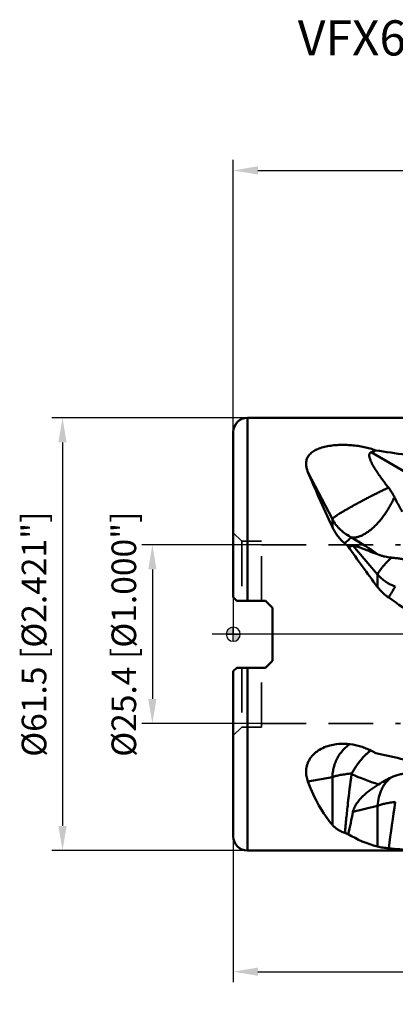
# Model space of a CAD drawing. Units: millimetres. Extents: x 700 to 852, y -79 to 61.
# Drawn here: x 700 to 753, y -79 to 61 of the extents above; entities that cross this region are included whole.
import ezdxf

# ---------------------------------------------------------------- set-up
doc = ezdxf.new("R2010")
doc.units = ezdxf.units.MM
doc.linetypes.add('CENTER', pattern=[50.8, 31.75, -6.35, 6.35, -6.35])
doc.linetypes.add('HIDDEN', pattern=[9.525, 6.35, -3.175])
for name, color, linetype, lineweight in [('1', 4, 'Continuous', 50), ('2', 7, 'Continuous', 25), ('4', 2, 'CENTER', 25), ('nocut', 7, 'Continuous', 25), ('sk2', 7, 'Continuous', 25), ('sk3', 1, 'HIDDEN', 35), ('sk6', 5, 'Continuous', 35)]:
    doc.layers.add(name, color=color, linetype=linetype, lineweight=lineweight)
doc.styles.add('simplex', font='txt.shx', dxfattribs={"height": 3.5})
doc.dimstyles.new('\\M+18352\\M+18373\\M+1815B - ISO-25', dxfattribs={"dimscale": 0, "dimtxt": 3.5, "dimasz": 3.5, "dimexe": 1.5, "dimexo": 0, "dimgap": 2.3, "dimtad": 1, "dimdsep": 46, "dimtxsty": 'simplex', "dimcen": 0.09, "dimclrd": 256, "dimclre": 256, "dimclrt": 256, "dimadec": 0, "dimazin": 0, "dimtfac": 1, "dimtofl": 0, "dimtmove": 0, "dimatfit": 3, "dimfxl": 1, "dimtolj": 1, "dimlwd": -1, "dimlwe": -1, "dimarcsym": 0})

# ---------------------------------------------------------------- blocks, each defined once
blk = doc.blocks.new('*D192')
at = {"layer": 'Defpoints', "color": 0}
for p in [(730.47, -39.83), (762.22, -39.83), (762.22, -74.6)]:
    blk.add_point(p, dxfattribs=at)
at = {"layer": 'sk2'}
for p, q in [((730.47, -39.83), (730.47, -76.1)), ((762.22, -39.83), (762.22, -76.1)), ((733.97, -74.6), (758.72, -74.6)), ((762.22, -74.6), (807.07, -74.6))]:
    blk.add_line(p, q, dxfattribs=at)
for points in [[(733.97, -74.01), (733.97, -75.18), (730.47, -74.6)], [(758.72, -74.01), (758.72, -75.18), (762.22, -74.6)]]:
    blk.add_solid(points, dxfattribs=at)
at = {"layer": 'sk2', "insert": (786.39, -68.8), "char_height": 3.5, "attachment_point": 2, "style": 'simplex'}
blk.add_mtext('\\A1;31.75 [1.250"]', dxfattribs=at)
blk = doc.blocks.new('zero block')
h = blk.add_hatch(color=7)
h.paths.add_polyline_path([(0, 1, 0.414214), (-1, 0), (0, 0)])
h.paths.add_polyline_path([(1, 0), (0, 0), (0, -1, 0.414214)])
at = {"color": 7, "ltscale": 0.2}
for p, q in [((-1, 0), (1, 0)), ((0, -1), (0, 1))]:
    blk.add_line(p, q, dxfattribs=at)
for start, end in [(90, 180), (180, 270), (0, 90), (270, 0)]:
    blk.add_arc((0, 0), 1, start, end, dxfattribs=at)
blk = doc.blocks.new('*D186')
at = {"layer": 'Defpoints', "color": 0}
for p in [(732.47, 4.12), (706.21, -57.38), (732.47, -57.38)]:
    blk.add_point(p, dxfattribs=at)
at = {"layer": 'sk2'}
for p, q in [((732.47, 4.12), (704.71, 4.12)), ((706.21, 0.62), (706.21, -53.88)), ((732.47, -57.38), (704.71, -57.38))]:
    blk.add_line(p, q, dxfattribs=at)
for points in [[(705.62, 0.62), (706.79, 0.62), (706.21, 4.12)], [(705.62, -53.88), (706.79, -53.88), (706.21, -57.38)]]:
    blk.add_solid(points, dxfattribs=at)
at = {"layer": 'sk2', "insert": (700.41, -26.63), "char_height": 3.5, "attachment_point": 2, "rotation": 90, "style": 'simplex'}
blk.add_mtext('\\A1;%%C61.5 [%%c2.421"]', dxfattribs=at)
blk = doc.blocks.new('*D189')
at = {"layer": '2'}
for p, q in [((730.47, 2.12), (730.47, 40.78)), ((819.37, 3.2), (819.37, 40.78)), ((733.97, 39.28), (815.87, 39.28))]:
    blk.add_line(p, q, dxfattribs=at)
for points in [[(733.97, 39.87), (733.97, 38.7), (730.47, 39.28)], [(815.87, 39.87), (815.87, 38.7), (819.37, 39.28)]]:
    blk.add_solid(points, dxfattribs=at)
at = {"layer": 'Defpoints', "color": 0}
for p in [(819.37, 39.28), (819.37, 3.2), (730.47, 2.12)]:
    blk.add_point(p, dxfattribs=at)
at = {"layer": '2', "insert": (774.92, 45.08), "char_height": 3.5, "attachment_point": 2, "style": 'simplex'}
blk.add_mtext('\\A1;88.9 [3.500"]', dxfattribs=at)
blk = doc.blocks.new('*D190')
at = {"layer": 'Defpoints', "color": 0}
for p in [(734.47, -13.93), (718.97, -39.33), (734.47, -39.33)]:
    blk.add_point(p, dxfattribs=at)
at = {"layer": 'sk2'}
for p, q in [((734.47, -13.93), (717.47, -13.93)), ((718.97, -17.43), (718.97, -35.83)), ((734.47, -39.33), (717.47, -39.33))]:
    blk.add_line(p, q, dxfattribs=at)
for points in [[(718.39, -17.43), (719.56, -17.43), (718.97, -13.93)], [(718.39, -35.83), (719.56, -35.83), (718.97, -39.33)]]:
    blk.add_solid(points, dxfattribs=at)
at = {"layer": 'sk2', "insert": (713.17, -26.63), "char_height": 3.5, "attachment_point": 2, "rotation": 90, "style": 'simplex'}
blk.add_mtext('\\A1;%%C25.4 [%%c1.000"]', dxfattribs=at)

msp = doc.modelspace()

# ---------------------------------------------------------------- linework, layer by layer
at = {"layer": '1'}
for p, q in [((732.46818808, 4.11594265), (758.85502876, 4.11594265)), ((732.46818808, 4.11594265), (732.46818808, -21.87155735)), ((730.46818808, -21.37155735), (730.46818808, 2.11594265)), ((750.07324696, -0.77328605), (758.73125501, -5.8250666)), ((744.54168803, -10.26066929), (741.07624109, -3.58778299)), ((744.54168803, -11.4237666), (744.54168803, -10.26066929)), ((750.9680912, -18.16059667), (747.46719074, -14.03060091)), ((750.9680912, -18.16059667), (750.9680912, -19.93760474)), ((730.46818808, -21.37155735), (730.96818808, -21.87155735)), ((730.96818808, -21.87155735), (735.02818808, -21.87155735)), ((735.02818808, -21.87155735), (736.02818808, -22.87155735)), ((736.02818808, -22.87155735), (736.02818808, -30.39655735)), ((736.02818808, -30.39655735), (735.02818808, -31.39655735)), ((730.96818808, -31.39655735), (730.46818808, -31.89655735)), ((730.46818808, -31.89655735), (730.46818808, -55.38391922)), ((735.02818808, -31.39655735), (730.96818808, -31.39655735)), ((732.46818808, -31.39655735), (732.46818808, -57.38405735)), ((744.54168803, -46.94419915), (741.07624109, -47.58795902)), ((744.54168803, -53.74775781), (744.54168803, -46.94419915)), ((750.9680912, -51.02602664), (747.46719074, -51.89383127)), ((750.9680912, -51.02602664), (750.9680912, -56.81106366)), ((732.46818808, -57.38405735), (758.85502879, -57.38405735))]:
    msp.add_line(p, q, dxfattribs=at)
for centre, radius, start, end in [((732.46818808, 2.11594265), 2, 90, 180), ((622.75742656, -154.29584234), 187.15590243, 48.4988929136, 48.6834248009), ((675.0318213, -129.85800702), 137.48205199, 56.409476295, 58.3052869086), ((753.47009684, -19.8460451), 0.01906721, 327.6211770347, 330.9989503254), ((769.88386598, 7.47360682), 58.56158109, 247.278098654, 251.2855636953), ((942.15754158, -79.97325337), 190.96490607, 171.1110202121, 173.1106780952), ((753.23630739, -50.42625855), 0.25292164, 351.1231257386, 352.0091430467), ((732.46818808, -55.38405735), 2, 180, 270), ((761.6724273, -14.88017058), 42.83764991, 249.0007422146, 249.6470385917), ((758.84804312, 4.83601665), 62.22007398, 264.2103145936, 270.005645457)]:
    msp.add_arc(centre, radius, start, end, dxfattribs=at)
for centre, major_axis, ratio, start_param, end_param in [((778.23787871, -26.63405735), (-114.68717584, 22.7595818), 0.180295827, -1.3694070476, -1.2926997868), ((754.68087637, -26.63405735), (-15.86628221, 30.73049249), 0.069023084, 0.6879098061, 1.0177497895), ((763.6815346, -26.63405735), (-25.41150523, 30.52360502), 0.1465681877, 1.0304914784, 1.2298457644), ((778.23787871, -26.63405735), (-114.68649895, 21.69171175), 0.1900418295, 1.3643929887, 1.4275840342), ((754.68087637, -26.63405735), (4.16040341, 30.67846759), 0.5038495091, 2.3887304798, 2.7185704632), ((763.6815346, -26.63405735), (16.74594497, 28.50582368), 0.6886274778, 3.1333016066, 3.3326558926)]:
    msp.add_ellipse(centre, major_axis=major_axis, ratio=ratio, start_param=start_param, end_param=end_param, dxfattribs=at)
for points, knots in [([(741.0762411, -3.58778301), (741.03589778, -3.4904176), (740.96310926, -3.29575664), (740.85329398, -2.90800387), (740.80019141, -2.51565398), (740.82221899, -2.13148579), (740.87831917, -1.85303087), (740.97685797, -1.58409363), (741.11948265, -1.32752991), (741.30662279, -1.08627332), (741.53710226, -0.86262457), (741.80874473, -0.65845851), (742.11821052, -0.47479818), (742.46155965, -0.31228226), (742.83432576, -0.17094762), (743.23191266, -0.05046251), (743.79601581, 0.08475336), (744.53548046, 0.20250806), (745.44722103, 0.27297686), (746.37205473, 0.28048266), (747.29231719, 0.23010061), (748.19433408, 0.12563157), (749.06727259, -0.03023501), (749.90232714, -0.23563315), (750.43927055, -0.40808983), (750.69908956, -0.50278505)], [0, 0, 0, 0, 0.0254018861, 0.0500208503, 0.09708705, 0.1198911783, 0.1425112958, 0.1652965477, 0.188649666, 0.2129770919, 0.2386223688, 0.2658253017, 0.294692061, 0.3252101786, 0.3572683581, 0.3906917921, 0.4252729064, 0.4970161288, 0.5708815819, 0.6454921886, 0.7197663349, 0.7928789111, 0.8642172689, 0.9333484791, 1, 1, 1, 1]), ([(752.50926021, -5.7964434), (752.3555599, -5.59752347), (752.05019239, -5.19795718), (751.67548308, -4.69312843), (751.3814994, -4.28487668), (751.1644987, -3.97611719), (750.95176298, -3.66438582), (750.74430931, -3.34913665), (750.54354255, -3.02967261), (750.35147702, -2.70508117), (750.17125075, -2.37417242), (750.03495069, -2.09154647), (749.93913702, -1.86023044), (749.8761556, -1.68410658), (749.82520288, -1.50514547), (749.79162974, -1.3241626), (749.78554073, -1.1720484), (749.80267711, -1.05454735), (749.82896379, -0.97228085), (749.87083616, -0.89919866), (749.92806213, -0.84003188), (749.9969624, -0.79757759), (750.0475155, -0.77989591), (750.07324696, -0.77328605)], [0, 0, 0, 0, 0.1267497783, 0.2535588664, 0.3169799297, 0.3804074833, 0.4438373458, 0.5072637434, 0.5706780659, 0.634065949, 0.697400226, 0.7606228183, 0.7921603856, 0.8236040806, 0.8548876936, 0.8858755792, 0.9162693611, 0.9311010448, 0.9455520533, 0.959561831, 0.973187085, 0.9866046752, 1, 1, 1, 1]), ([(750.07324696, -0.77328605), (750.1871912, -0.74401621), (750.40457565, -0.6717856), (750.60709716, -0.56386492), (750.69908956, -0.50278505)], [0, 0, 0, 0, 0.5158288258, 1, 1, 1, 1]), ([(750.10987598, -6.98149923), (750.08815749, -6.99283525), (750.04447993, -7.01508677), (749.97901714, -7.04862109), (749.91364976, -7.0824464), (749.82643167, -7.12756505), (749.71732594, -7.18388316), (749.54312554, -7.27453216), (749.32597316, -7.38811395), (748.9812667, -7.5697093), (748.55674643, -7.79591459), (748.0581731, -8.0655832), (747.577031, -8.33011229), (747.11783692, -8.58673636), (746.6851704, -8.83325027), (746.28310635, -9.06710495), (745.91552478, -9.2860669), (745.58594919, -9.48800772), (745.29751642, -9.67095158), (745.05298055, -9.83311719), (744.87861271, -9.95583039), (744.76329935, -10.04302867), (744.69431703, -10.09838034), (744.6377182, -10.14748405), (744.59353169, -10.19025964), (744.56182144, -10.22654784), (744.54642116, -10.24993688), (744.54168803, -10.26066929)], [0, 0, 0, 0, 0.0113453387, 0.0226999623, 0.0340617747, 0.0454293117, 0.0681746269, 0.0909221416, 0.1363693565, 0.1816620473, 0.2713504074, 0.3591286958, 0.444156453, 0.5256181229, 0.6027315821, 0.6747588437, 0.7410130901, 0.8008650892, 0.8537505303, 0.8991777801, 0.9367374553, 0.9524664267, 0.9661217179, 0.9776865129, 0.9871598745, 0.9945680096, 1, 1, 1, 1]), ([(752.50926859, -5.79643842), (752.41643427, -5.84030189), (752.22789774, -5.92964097), (751.84137093, -6.11555113), (751.34263497, -6.35929905), (750.83639798, -6.61204694), (750.42310063, -6.821098), (750.21458791, -6.92793114), (750.10987598, -6.98149923)], [0, 0, 0, 0, 0.1150979444, 0.2338738132, 0.4808041339, 0.7373662041, 0.8681507817, 1, 1, 1, 1]), ([(753.35379502, -7.16470838), (753.29565049, -7.04550672), (753.04924191, -6.5689505), (752.75618348, -6.11600919), (752.50926859, -5.79643842)], [0, 0, 0, 0, 0.2472192645, 1, 1, 1, 1]), ([(753.35379502, -7.16470838), (753.27245769, -7.35855512), (753.14229938, -7.64814998), (752.95184885, -8.02856645), (752.64566442, -8.60428653), (752.30239529, -9.16276015), (751.92604824, -9.69841465), (751.73187953, -9.9596866), (751.53339341, -10.21455095), (751.33021396, -10.46155049), (751.12285605, -10.69980742), (750.91273324, -10.92929587), (750.70008849, -11.14903889), (750.4850511, -11.35784481), (750.26901625, -11.5558176), (750.05255545, -11.74236809), (749.83565165, -11.91614863), (749.61953517, -12.07727931), (749.40501804, -12.22560411), (749.19207262, -12.35973911), (748.98169793, -12.47972041), (748.7748102, -12.58580587), (748.57148404, -12.67672993), (748.37249173, -12.75238177), (748.17868814, -12.81332752), (747.9903026, -12.85857159), (747.80795741, -12.88787508), (747.63230882, -12.90190723), (747.46376319, -12.90004397), (747.35443935, -12.88783515), (747.30135819, -12.87900209)], [0, 0, 0, 0, 0.0720617083, 0.1087696985, 0.1458179881, 0.2955826013, 0.3329977723, 0.3702200881, 0.4071552502, 0.4437224942, 0.4798402675, 0.515415075, 0.5503720208, 0.5846454169, 0.6181460798, 0.6508055662, 0.6825818551, 0.7133988291, 0.7431952697, 0.7719598358, 0.7996411976, 0.8261885181, 0.8516281403, 0.8759508605, 0.8991252908, 0.9212241237, 0.942303915, 0.9623710932, 0.9815539734, 1, 1, 1, 1]), ([(754.47586846, -9.23204666), (754.38008828, -9.063137), (753.99789668, -8.37847035), (753.62975156, -7.68610084), (753.35379502, -7.16470838)], [0, 0, 0, 0, 0.2476440776, 1, 1, 1, 1]), ([(747.30135819, -12.87900209), (747.00827821, -12.74239081), (746.44364228, -12.42177358), (745.68660875, -11.81207415), (745.03926991, -11.089816), (744.69167385, -10.54470785), (744.54168803, -10.26066929)], [0, 0, 0, 0, 0.2508291918, 0.5011211019, 0.7508374481, 1, 1, 1, 1]), ([(746.32127142, -13.72805661), (746.12533196, -13.57014615), (745.75633504, -13.23221944), (745.27319016, -12.66800075), (744.86580244, -12.06426788), (744.64149372, -11.63909735), (744.54168803, -11.4237666)], [0, 0, 0, 0, 0.2571771591, 0.5097791594, 0.7574514475, 1, 1, 1, 1]), ([(747.26394872, -12.88008393), (747.17407767, -12.95092175), (747.00084698, -13.09068326), (746.75420263, -13.30263415), (746.52827072, -13.51300925), (746.38800267, -13.65640209), (746.32127143, -13.72805661)], [0, 0, 0, 0, 0.2704938233, 0.5260612358, 0.7685490707, 1, 1, 1, 1]), ([(747.30135819, -12.87900209), (747.29343993, -12.87768444), (747.28268015, -12.87617303), (747.26999574, -12.87716546), (747.26547538, -12.87888053), (747.26394872, -12.88008393)], [0, 0, 0, 0, 0.632276596, 0.8468820423, 1, 1, 1, 1]), ([(746.7734147, -14.12676085), (746.83822363, -14.1317298), (746.96349609, -14.13459161), (747.14447802, -14.11792197), (747.3115338, -14.08334218), (747.41675146, -14.0495876), (747.46719074, -14.03060091)], [0, 0, 0, 0, 0.2762815603, 0.5312602899, 0.7709192639, 1, 1, 1, 1]), ([(747.46719074, -14.03060091), (747.47958192, -14.02593653), (747.51018553, -14.02157338), (747.56141147, -14.02410011), (747.62307398, -14.03377652), (747.72290667, -14.05638207), (747.86458369, -14.09845455), (748.05060205, -14.16179355), (748.25519921, -14.23665877), (748.47429441, -14.31995204), (748.70505822, -14.40954425), (748.94547734, -14.50385833), (749.19407818, -14.60172631), (749.5388606, -14.73731548), (749.98377022, -14.91117982), (750.53248517, -15.12228666), (750.9051407, -15.2629806), (751.09428647, -15.33370399)], [0, 0, 0, 0, 0.0102762778, 0.0235652686, 0.0397810948, 0.0586357306, 0.1029900194, 0.1543931985, 0.2111522258, 0.2720727062, 0.3363180408, 0.4032840229, 0.4725194207, 0.5436838353, 0.6908373459, 0.8432671966, 1, 1, 1, 1]), ([(751.09428641, -15.33370386), (751.23901699, -15.38782028), (751.53280354, -15.48642658), (752.13694004, -15.64525152), (752.60215532, -15.72045748), (752.91503465, -15.75449798)], [0, 0, 0, 0, 0.2474941783, 0.4958954458, 1, 1, 1, 1]), ([(752.91503135, -15.75449317), (752.84661513, -15.82211104), (752.71234659, -15.95549109), (752.45649483, -16.21567285), (752.16084057, -16.5261704), (751.8402871, -16.88107922), (751.56497978, -17.2063391), (751.36814772, -17.45922289), (751.23688421, -17.64429486), (751.15596341, -17.76727376), (751.08843382, -17.88016486), (751.03445272, -17.98266032), (750.99416256, -18.07447345), (750.97486102, -18.13316075), (750.9680912, -18.16059667)], [0, 0, 0, 0, 0.0926435862, 0.1822717751, 0.3514359285, 0.5055290211, 0.6428026503, 0.7617710649, 0.8140204602, 0.8612933813, 0.9035183456, 0.9406690936, 0.9727837047, 1, 1, 1, 1]), ([(752.91503135, -15.75449317), (753.10312652, -15.77495291), (753.48691096, -15.81445077), (754.07089572, -15.88159415), (754.66697364, -15.97473407), (755.06335721, -16.06863027), (755.2590115, -16.12824224)], [0, 0, 0, 0, 0.2388056138, 0.4869636865, 0.741846254, 1, 1, 1, 1]), ([(750.9680912, -18.16059667), (751.13526839, -18.35118427), (751.49604011, -18.71190423), (752.10360256, -19.17977032), (752.76915201, -19.56857897), (753.24342151, -19.77041072), (753.48619959, -19.85625587)], [0, 0, 0, 0, 0.2479842821, 0.4973839158, 0.748113317, 1, 1, 1, 1]), ([(752.57145668, -21.43225156), (752.2609469, -21.23501271), (751.67799049, -20.78153903), (751.18722994, -20.2305212), (750.9680912, -19.93760474)], [0, 0, 0, 0, 0.5013911505, 1, 1, 1, 1]), ([(753.48619959, -19.85625587), (753.31936708, -20.11879784), (753.00193889, -20.63701356), (752.7074421, -21.16878029), (752.57145668, -21.43225157)], [0, 0, 0, 0, 0.5119907088, 1, 1, 1, 1]), ([(760.24676738, -26.80248305), (758.96511672, -25.90766781), (756.40822377, -24.1153837), (753.85058209, -22.32416543), (752.57145668, -21.43225156)], [0, 0, 0, 0, 0.5005974675, 1, 1, 1, 1]), ([(741.0762411, -47.58795904), (740.98227819, -47.33726077), (740.87339416, -46.94593507), (740.81076324, -46.40899018), (740.80909037, -45.99690445), (740.85748121, -45.5806469), (740.9600076, -45.16490616), (741.11936871, -44.75559675), (741.33674385, -44.35959394), (741.61080484, -43.98392967), (741.93825398, -43.63542069), (742.31368685, -43.31960344), (742.87398296, -42.94498373), (743.65848748, -42.58015977), (744.3310905, -42.40154261), (744.67526491, -42.33760649)], [0, 0, 0, 0, 0.109123037, 0.1642374574, 0.2199988291, 0.2766915364, 0.3346149879, 0.3940485953, 0.4552121267, 0.5182219545, 0.5830755447, 0.6496517546, 0.7177467803, 0.8573186239, 1, 1, 1, 1]), ([(747.03426268, -42.27637382), (746.85172884, -42.39566271), (746.49985009, -42.66054655), (746.02465533, -43.12538983), (745.60548932, -43.65343602), (745.24848608, -44.23685441), (744.95870189, -44.86714615), (744.74025445, -45.53517416), (744.59625456, -46.23115512), (744.55134356, -46.70558074), (744.54168803, -46.94419915)], [0, 0, 0, 0, 0.1191149068, 0.2397809443, 0.3621949927, 0.4864468054, 0.6125182611, 0.7402888027, 0.8695460706, 1, 1, 1, 1]), ([(744.67526491, -42.33760649), (745.1941924, -42.24120708), (746.25600002, -42.16736629), (747.56987936, -42.33064878), (748.5864268, -42.59221009), (749.32245103, -42.84717048), (750.02846495, -43.15535033), (750.47971355, -43.39438694), (750.69908956, -43.52115219)], [0, 0, 0, 0, 0.2529550079, 0.5056819416, 0.6311469245, 0.7555330723, 0.8785714244, 1, 1, 1, 1]), ([(749.98727829, -43.14656167), (749.92449691, -43.19503537), (749.7990313, -43.29514838), (749.61383855, -43.45313416), (749.42989321, -43.62049221), (749.24704684, -43.79629193), (749.06572656, -43.98022199), (748.88697631, -44.17246002), (748.71086033, -44.37224414), (748.53735278, -44.57882447), (748.36709528, -44.79197824), (748.20100163, -45.01162582), (748.03888395, -45.23685111), (747.88077807, -45.46697075), (747.72766353, -45.70191308), (747.57996189, -45.94118434), (747.43750896, -46.18394911), (747.34606651, -46.34787137), (747.30135819, -46.43034358)], [0, 0, 0, 0, 0.055706718, 0.1127095202, 0.170935086, 0.2303397744, 0.2908351618, 0.3523067135, 0.4146773974, 0.4778659196, 0.5417621809, 0.606254132, 0.6712497684, 0.7366459189, 0.8023270183, 0.8681846626, 0.9341138001, 1, 1, 1, 1]), ([(747.30135819, -46.43034358), (747.01964404, -46.45611423), (746.48541169, -46.51472918), (745.84088692, -46.61450967), (745.37576442, -46.70781285), (745.06871859, -46.78031298), (744.79313242, -46.85726827), (744.62158374, -46.91450528), (744.54168803, -46.94419915)], [0, 0, 0, 0, 0.3016101495, 0.5728386545, 0.6950246582, 0.807313783, 0.9091244611, 1, 1, 1, 1]), ([(747.26394872, -46.54303746), (747.07880285, -47.9277912), (746.82289005, -50.00808646), (746.52325686, -52.78648623), (746.38662726, -54.17722389), (746.32127143, -54.87286211)], [0, 0, 0, 0, 0.4999406589, 0.7499711664, 1, 1, 1, 1]), ([(747.30135819, -46.43034358), (747.29186923, -46.44784761), (747.27558789, -46.48436191), (747.26657795, -46.52337219), (747.26394872, -46.54303746)], [0, 0, 0, 0, 0.5008846634, 1, 1, 1, 1]), ([(752.91503135, -46.98393152), (752.77437191, -47.08577822), (752.50315204, -47.31239157), (752.13956621, -47.70841184), (751.81818908, -48.15965452), (751.4457949, -48.83721939), (751.11033958, -49.79442134), (750.99229883, -50.60767403), (750.9680912, -51.02602664)], [0, 0, 0, 0, 0.1125554038, 0.2282487144, 0.3475510869, 0.4707253012, 0.7283969379, 1, 1, 1, 1]), ([(751.09428641, -47.99179255), (751.3882035, -47.81411811), (751.98559311, -47.46094531), (752.5994845, -47.13636989), (752.91503465, -46.98393652)], [0, 0, 0, 0, 0.4949609581, 1, 1, 1, 1]), ([(752.91503135, -46.98393152), (753.28155449, -46.80686083), (753.86072415, -46.59748788), (754.6579825, -46.45709996), (755.0602435, -46.43771325), (755.2590115, -46.44290728)], [0, 0, 0, 0, 0.5036459983, 0.7539815478, 1, 1, 1, 1]), ([(747.46719074, -51.89383127), (747.51029464, -51.6647847), (747.630035, -51.3311999), (747.85106573, -50.92236096), (748.04030369, -50.63160666), (748.24712573, -50.35596499), (748.54072509, -50.00708636), (748.93605228, -49.6002636), (749.44273066, -49.1505535), (749.97368083, -48.73429869), (750.52434515, -48.34762444), (750.90274978, -48.10757767), (751.09428647, -47.99179256)], [0, 0, 0, 0, 0.128152698, 0.1920563633, 0.2555551703, 0.3186659408, 0.3814399233, 0.5061694279, 0.6301658223, 0.7536957607, 0.8769354183, 1, 1, 1, 1]), ([(750.9680912, -51.02602664), (751.14472807, -50.95943473), (751.52277709, -50.83611419), (752.12682558, -50.68393331), (752.7881866, -50.55734418), (753.24856537, -50.49307404), (753.48619959, -50.46528729)], [0, 0, 0, 0, 0.219040561, 0.4608601888, 0.7223845393, 1, 1, 1, 1]), ([(746.7734147, -55.04329235), (746.90909038, -54.52246482), (747.15608312, -53.47572322), (747.36788855, -52.42150567), (747.46719074, -51.89383127)], [0, 0, 0, 0, 0.5005917325, 1, 1, 1, 1]), ([(746.32127142, -54.8728621), (746.13198815, -54.80634119), (745.77495846, -54.66218975), (745.28794208, -54.39775675), (744.8755572, -54.09693599), (744.64342436, -53.86689488), (744.54168803, -53.7477578)], [0, 0, 0, 0, 0.2827960429, 0.5415802354, 0.7791765482, 1, 1, 1, 1]), ([(752.57145668, -57.06666559), (752.42050756, -57.05272379), (752.12923773, -57.02220129), (751.71005667, -56.96485917), (751.3257668, -56.89678361), (751.08293799, -56.84128602), (750.9680912, -56.81106366)], [0, 0, 0, 0, 0.2798166759, 0.5405058564, 0.7807917194, 1, 1, 1, 1])]:
    msp.add_open_spline(points, degree=3, knots=knots, dxfattribs=at)
at = {"layer": '4'}
msp.add_line((821.36818808, -26.63405735), (727.46818808, -26.63405735), dxfattribs=at)
at = {"layer": 'nocut'}
for p, q in [((732.46818808, 4.11594265), (817.36818808, 4.11594265)), ((730.46818808, 2.11594265), (730.46818808, -26.63405735)), ((817.62828862, -26.63405735), (730.46818808, -26.63405735))]:
    msp.add_line(p, q, dxfattribs=at)
msp.add_arc((732.46818808, 2.11594265), 2, 90, 180, dxfattribs=at)
at = {"layer": 'sk3'}
for p, q in [((731.66818797, -13.43405735), (730.46818808, -12.23405747)), ((731.66818797, -13.43405735), (734.46818808, -13.43405735)), ((731.66818797, -13.43405735), (731.66818797, -21.87155735)), ((734.46818808, -21.87155735), (734.46818808, -13.43405735)), ((734.46818808, -13.93405735), (754.21818808, -13.93405735)), ((731.66818797, -31.39655735), (731.66818797, -39.83405735)), ((734.46818808, -39.83405735), (734.46818808, -31.39655735)), ((731.66818797, -39.83405735), (730.46818808, -41.03405723)), ((731.66818797, -39.83405735), (734.46818808, -39.83405735)), ((734.46818808, -39.33405735), (754.21818808, -39.33405735))]:
    msp.add_line(p, q, dxfattribs=at)

# ---------------------------------------------------------------- block references
msp.add_blockref('zero block', (730.46818808, -26.63405735))

# ---------------------------------------------------------------- texts
at = {"layer": 'sk6', "insert": (739.63803221, 60.61704292), "char_height": 5, "width": 70.0371254103, "attachment_point": 1, "style": 'simplex'}
msp.add_mtext('VFX6UR2504CA23', dxfattribs=at)

# ---------------------------------------------------------------- dimensions: what is measured, and where the dimension line sits
at = {"layer": '2'}
dim = msp.add_linear_dim(base=(819.3681880835, 39.2817995442), p1=(730.4681880835, 2.1159426526), p2=(819.3681880835, 3.2043479923), dimstyle='\\M+18352\\M+18373\\M+1815B - ISO-25', override={"dimscale": 1, "dimdec": 8}, dxfattribs=at)
dim.commit()
dim.dimension.update_dxf_attribs({"geometry": '*D189', "text_midpoint": (774.9181880835, 39.2817995442), "dimtype": 160})
at = {"layer": 'sk2'}
for base, p1, p2, picture, middle in [((706.2064230996, -57.3840573474), (732.4681880835, 4.1159426526), (732.4681880835, -57.3840573474), '*D186', (706.2064230996, -26.6340573474)), ((718.9719434657, -39.3340573478), (734.4681880835, -13.9340573478), (734.4681880835, -39.3340573478), '*D190', (718.9719434657, -26.6340573478))]:
    dim = msp.add_linear_dim(base=base, p1=p1, p2=p2, angle=270, text='%%C<>', dimstyle='\\M+18352\\M+18373\\M+1815B - ISO-25', override={"dimscale": 1, "dimdec": 8}, dxfattribs=at)
    dim.commit()
    dim.dimension.update_dxf_attribs({"geometry": picture, "text_midpoint": middle, "dimtype": 160})
dim = msp.add_linear_dim(base=(762.2181880835, -74.5982030394), p1=(730.4681880835, -39.8340573478), p2=(762.2181880835, -39.8340573478), dimstyle='\\M+18352\\M+18373\\M+1815B - ISO-25', override={"dimscale": 1, "dimdec": 8}, dxfattribs=at)
dim.commit()
dim.dimension.update_dxf_attribs({"geometry": '*D192', "text_midpoint": (786.3931880835, -74.5982030394), "dimtype": 160})

doc.saveas('drawing.dxf')
